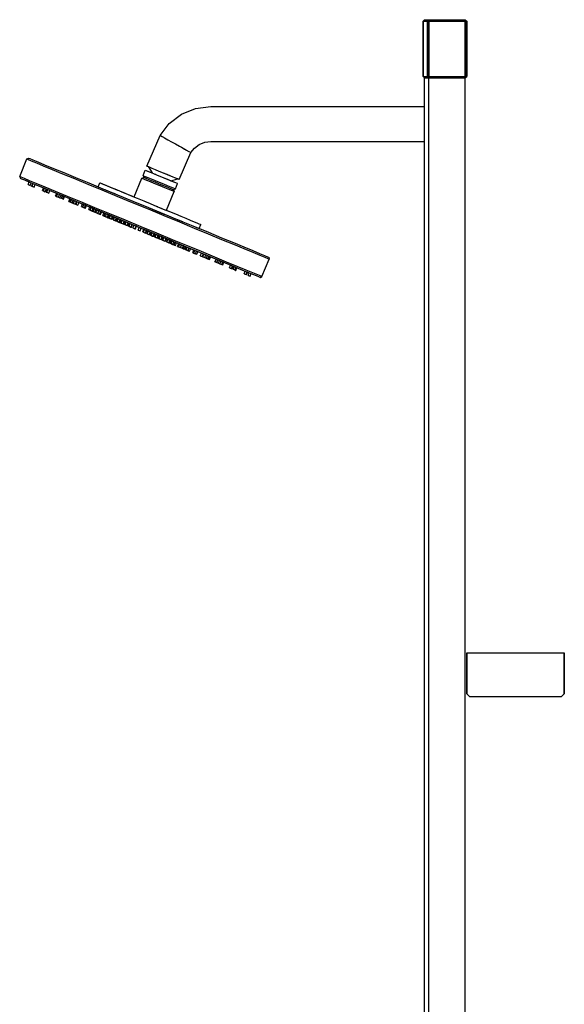
# Model space of a CAD drawing. Extents: x 0 to 374, y 0 to 1865.
# Drawn here: x 0 to 374, y 1189 to 1865 of the extents above; entities that cross this region are included whole.
import ezdxf

# ---------------------------------------------------------------- set-up
doc = ezdxf.new("R2010")
doc.units = 0
doc.header["$MEASUREMENT"] = 0

msp = doc.modelspace()

# ---------------------------------------------------------------- linework, layer by layer
for p, q in [((277, 1864), (278, 1865)), ((277, 1864), (277, 1826)), ((277, 1864), (278, 1864)), ((277, 1826), (277, 1864)), ((278, 1865), (279, 1865)), ((278, 1864), (279, 1864)), ((279, 1865), (280, 1865)), ((279, 1864), (280, 1864)), ((280, 1865), (281, 1865)), ((280, 1864), (281, 1865)), ((280, 1864), (280, 1826)), ((280, 1864), (281, 1864)), ((280, 1826), (280, 1864)), ((281, 1865), (281, 1864)), ((281, 1865), (306, 1865)), ((281, 1864), (281, 1865)), ((281, 1826), (281, 1864)), ((281, 1864), (281, 1826)), ((281, 1864), (306, 1864)), ((306, 1864), (306, 1865)), ((306, 1865), (307, 1864)), ((306, 1865), (306, 1864)), ((306, 1826), (306, 1864)), ((306, 1864), (306, 1826)), ((306, 1864), (307, 1864)), ((307, 1826), (307, 1864)), ((307, 1864), (307, 1826)), ((277, 1826), (278, 1825)), ((277, 1826), (278, 1826)), ((278, 1826), (279, 1826)), ((278, 1124.98), (278, 1825)), ((278, 1825), (279, 1825)), ((279, 1826), (280, 1826)), ((279, 1825), (280, 1825)), ((280, 1826), (281, 1825)), ((280, 1826), (281, 1826)), ((280, 1825), (281, 1825)), ((281, 1825), (281, 1826)), ((281, 1826), (281, 1825)), ((281, 1826), (306, 1826)), ((281, 1100), (281, 1825)), ((281, 1825), (306, 1825)), ((306, 1825), (306, 1826)), ((306, 1825), (307, 1826)), ((306, 1826), (307, 1826)), ((306, 1826), (306, 1825)), ((306, 1100), (306, 1825)), ((102.72, 1793.72), (111.12, 1800.02)), ((111.12, 1800.02), (120.84, 1804.03)), ((120.84, 1804.03), (131.37, 1805.43)), ((131.37, 1805.43), (278, 1805.43)), ((278, 1805.03), (278, 1805.43)), ((278, 1803.83), (278, 1805.03)), ((278, 1801.93), (278, 1803.83)), ((278, 1799.42), (278, 1801.93)), ((278, 1796.52), (278, 1799.42)), ((96.44, 1785.52), (102.72, 1793.72)), ((278, 1793.42), (278, 1796.52)), ((278, 1790.31), (278, 1793.42)), ((278, 1787.41), (278, 1790.31)), ((278, 1784.91), (278, 1787.41)), ((87.4, 1764.43), (96.44, 1785.52)), ((96.44, 1785.52), (96.76, 1785.34)), ((96.76, 1785.34), (97.86, 1784.73)), ((96.98, 1785.22), (97.85, 1784.73)), ((96.98, 1785.22), (97.86, 1784.73)), ((97.85, 1784.73), (98.75, 1784.23)), ((97.86, 1784.73), (98.75, 1784.23)), ((97.86, 1784.73), (99.53, 1783.79)), ((99.53, 1783.79), (101.74, 1782.56)), ((101.74, 1782.56), (104.31, 1781.12)), ((104.31, 1781.12), (106.97, 1779.64)), ((106.97, 1779.64), (109.69, 1778.12)), ((119.93, 1776.7), (123.27, 1779.3)), ((123.27, 1779.3), (127.22, 1780.9)), ((127.22, 1780.9), (131.37, 1781.4)), ((131.37, 1781.4), (278, 1781.4)), ((278, 1783), (278, 1784.91)), ((278, 1781.8), (278, 1783)), ((278, 1781.4), (278, 1781.8)), ((109.58, 1755.27), (117.54, 1773.74)), ((109.69, 1778.12), (112.26, 1776.69)), ((111.04, 1777.37), (112.26, 1776.69)), ((111.04, 1777.37), (112.27, 1776.68)), ((112.26, 1776.69), (113.28, 1776.12)), ((112.26, 1776.69), (114.47, 1775.45)), ((112.27, 1776.68), (113.28, 1776.12)), ((114.47, 1775.45), (116.2, 1774.49)), ((115.3, 1774.99), (116.2, 1774.49)), ((115.3, 1774.99), (116.13, 1774.52)), ((116.13, 1774.52), (117.19, 1773.93)), ((116.2, 1774.49), (117.24, 1773.91)), ((117.19, 1773.93), (117.41, 1773.81)), ((117.24, 1773.91), (117.56, 1773.72)), ((117.56, 1773.72), (119.93, 1776.7)), ((0, 1757.34), (4.98, 1769.32)), ((0, 1757.34), (4.98, 1769.32)), ((4.98, 1769.32), (6.05, 1769.96)), ((4.98, 1769.32), (5.81, 1768.98)), ((5.81, 1768.98), (7.96, 1768.09)), ((6.05, 1769.96), (6.88, 1769.61)), ((6.88, 1769.61), (9.03, 1768.73)), ((7.96, 1768.09), (11.49, 1766.63)), ((9.03, 1768.73), (12.5, 1767.29)), ((11.49, 1766.63), (16.14, 1764.71)), ((12.5, 1767.29), (17.07, 1765.41)), ((17.07, 1765.41), (23.24, 1762.86)), ((16.14, 1764.71), (22.31, 1762.17)), ((22.31, 1762.17), (29.44, 1759.22)), ((23.24, 1762.86), (30.31, 1759.94)), ((29.44, 1759.22), (37.62, 1755.84)), ((30.31, 1759.94), (38.42, 1756.59)), ((84.72, 1757.98), (86.25, 1761.67)), ((86.25, 1761.67), (90.87, 1759.76)), ((86.25, 1761.67), (86.62, 1761.51)), ((86.62, 1761.51), (87.73, 1761.05)), ((87.4, 1764.43), (87.77, 1764.28)), ((87.73, 1761.05), (89.49, 1760.33)), ((87.77, 1764.28), (88.32, 1764.05)), ((87.77, 1764.28), (88.88, 1763.82)), ((88.32, 1764.05), (90.87, 1759.76)), ((88.88, 1763.82), (90.63, 1763.09)), ((89.49, 1760.33), (91.8, 1759.38)), ((90.63, 1763.09), (92.94, 1762.14)), ((91.8, 1759.38), (94.48, 1758.27)), ((92.38, 1759.14), (92.81, 1758.96)), ((92.69, 1759.01), (93.13, 1758.83)), ((92.69, 1759.01), (93.13, 1758.83)), ((92.69, 1759.01), (92.81, 1758.96)), ((92.81, 1758.96), (93.13, 1758.83)), ((92.81, 1758.96), (93.13, 1758.83)), ((92.94, 1762.14), (95.62, 1761.03)), ((95.62, 1761.03), (98.49, 1759.85)), ((98.49, 1759.85), (101.08, 1758.78)), ((98.49, 1759.85), (101.36, 1758.67)), ((101.08, 1758.78), (103.57, 1757.75)), ((101.36, 1758.67), (104.03, 1757.56)), ((0, 1757.34), (0.31, 1756.13)), ((0, 1757.34), (0.83, 1757)), ((0.31, 1756.13), (1.14, 1755.79)), ((0.83, 1757), (2.98, 1756.11)), ((1.14, 1755.79), (3.29, 1754.9)), ((2.98, 1756.11), (6.52, 1754.65)), ((3.29, 1754.9), (6.55, 1753.56)), ((3.29, 1754.9), (6.76, 1753.47)), ((5.78, 1751.71), (6.55, 1753.56)), ((6.52, 1754.65), (11.16, 1752.73)), ((6.76, 1753.47), (11.33, 1751.58)), ((7.17, 1751.14), (7.93, 1752.98)), ((7.93, 1752.98), (8.97, 1752.56)), ((8.2, 1750.72), (8.97, 1752.56)), ((8.56, 1750.57), (9.33, 1752.41)), ((9.9, 1750.01), (10.66, 1751.86)), ((10.66, 1751.86), (11.33, 1751.58)), ((11.16, 1752.73), (17.33, 1750.19)), ((37.62, 1755.84), (46.77, 1752.06)), ((38.42, 1756.59), (47.5, 1752.84)), ((46.77, 1752.06), (56.41, 1748.08)), ((47.5, 1752.84), (57, 1748.92)), ((53.88, 1750.21), (55.03, 1752.97)), ((55.03, 1752.97), (55.37, 1752.83)), ((55.37, 1752.83), (56.28, 1752.45)), ((55.37, 1752.83), (67.25, 1747.92)), ((55.37, 1752.83), (67.25, 1747.92)), ((56.28, 1752.45), (57.73, 1751.85)), ((57.73, 1751.85), (59.67, 1751.05)), ((78.6, 1743.23), (83.95, 1756.14)), ((83.95, 1756.14), (85.26, 1756.68)), ((83.95, 1756.14), (84.32, 1755.98)), ((84.32, 1755.98), (85.43, 1755.53)), ((84.72, 1757.98), (85.26, 1756.68)), ((84.72, 1757.98), (85.09, 1757.83)), ((85.09, 1757.83), (86.2, 1757.37)), ((85.26, 1756.68), (85.63, 1756.52)), ((85.43, 1755.53), (87.19, 1754.8)), ((85.63, 1756.52), (86.65, 1756.1)), ((86.2, 1757.37), (87.95, 1756.64)), ((86.65, 1756.1), (88.22, 1755.45)), ((87.19, 1754.8), (89.5, 1753.85)), ((87.95, 1756.64), (90.26, 1755.69)), ((88.22, 1755.45), (90.34, 1754.58)), ((89.5, 1753.85), (92.18, 1752.74)), ((90.26, 1755.69), (92.95, 1754.58)), ((90.34, 1754.58), (92.84, 1753.55)), ((92.18, 1752.74), (95.04, 1751.56)), ((92.84, 1753.55), (95.43, 1752.48)), ((92.95, 1754.58), (95.81, 1753.4)), ((94.48, 1758.27), (97.34, 1757.08)), ((95.43, 1752.48), (98.02, 1751.41)), ((95.81, 1753.4), (98.68, 1752.22)), ((97.34, 1757.08), (100.21, 1755.9)), ((97.34, 1757.08), (99, 1756.4)), ((98.68, 1752.22), (101.36, 1751.11)), ((99, 1756.4), (100.58, 1755.75)), ((100.21, 1755.9), (102.89, 1754.79)), ((100.21, 1755.9), (101.55, 1755.34)), ((100.58, 1755.75), (101.55, 1755.34)), ((102, 1755.16), (102.98, 1754.76)), ((102, 1755.16), (102.89, 1754.79)), ((102.34, 1755.01), (105.2, 1753.84)), ((102.34, 1755.01), (103.78, 1754.42)), ((102.89, 1754.79), (105.2, 1753.84)), ((102.98, 1754.76), (106.95, 1753.12)), ((102.98, 1754.76), (103.53, 1754.53)), ((103.53, 1754.53), (103.81, 1754.41)), ((103.57, 1757.75), (104.78, 1757.25)), ((103.57, 1757.75), (104.03, 1757.56)), ((103.57, 1757.75), (104.78, 1757.25)), ((103.81, 1754.41), (108.66, 1755.65)), ((103.81, 1754.41), (105.2, 1753.84)), ((103.82, 1754.41), (106.95, 1753.12)), ((104.03, 1757.56), (106.34, 1756.6)), ((104.03, 1757.56), (104.78, 1757.25)), ((104.03, 1757.56), (104.78, 1757.25)), ((105.2, 1753.84), (106.95, 1753.12)), ((106.34, 1756.6), (108.1, 1755.88)), ((106.9, 1748.82), (108.43, 1752.5)), ((106.95, 1753.12), (108.06, 1752.66)), ((107.07, 1756.3), (107.27, 1756.22)), ((107.07, 1756.3), (108.1, 1755.88)), ((107.07, 1756.3), (107.27, 1756.22)), ((107.07, 1756.3), (108.1, 1755.88)), ((107.27, 1756.22), (108.29, 1755.8)), ((107.27, 1756.22), (108.1, 1755.88)), ((108.06, 1752.66), (108.43, 1752.5)), ((108.1, 1755.88), (109.21, 1755.42)), ((108.29, 1755.8), (108.66, 1755.65)), ((108.29, 1755.8), (109.21, 1755.42)), ((108.65, 1755.65), (109.21, 1755.42)), ((108.65, 1755.65), (109.21, 1755.42)), ((109.21, 1755.42), (109.58, 1755.27)), ((5.78, 1751.71), (7.17, 1751.14)), ((8.2, 1750.72), (9.54, 1750.16)), ((8.2, 1750.72), (9.54, 1750.16)), ((8.2, 1750.72), (8.56, 1750.57)), ((8.56, 1750.57), (9.9, 1750.01)), ((9.54, 1750.16), (9.9, 1750.01)), ((11.33, 1751.58), (16.42, 1749.48)), ((11.33, 1751.58), (17.5, 1749.03)), ((15.65, 1747.64), (16.42, 1749.48)), ((15.65, 1747.64), (16.34, 1747.35)), ((16.34, 1747.35), (17.11, 1749.19)), ((16.34, 1747.35), (16.5, 1747.29)), ((16.34, 1747.35), (17.55, 1746.86)), ((16.5, 1747.29), (16.85, 1747.14)), ((16.5, 1747.29), (16.85, 1747.14)), ((16.5, 1747.29), (16.85, 1747.14)), ((16.85, 1747.14), (17.55, 1746.86)), ((17.33, 1750.19), (24.47, 1747.24)), ((17.37, 1746.93), (17.57, 1746.85)), ((17.37, 1746.93), (17.57, 1746.85)), ((17.5, 1749.03), (24.57, 1746.11)), ((17.55, 1746.86), (18.31, 1748.7)), ((17.57, 1746.85), (18.33, 1748.69)), ((18.24, 1746.57), (19.01, 1748.41)), ((18.24, 1746.57), (18.6, 1746.42)), ((18.33, 1748.69), (19.01, 1748.41)), ((18.33, 1748.69), (19.01, 1748.41)), ((18.6, 1746.42), (19.37, 1748.26)), ((18.6, 1746.42), (19.94, 1745.87)), ((19.94, 1745.87), (20.71, 1747.71)), ((20.71, 1747.71), (24.57, 1746.11)), ((24.47, 1747.24), (32.65, 1743.86)), ((24.57, 1746.11), (25.42, 1745.76)), ((24.57, 1746.11), (25.42, 1745.76)), ((24.57, 1746.11), (32.68, 1742.77)), ((24.66, 1743.92), (25.42, 1745.76)), ((25.35, 1743.63), (26.11, 1745.47)), ((56.41, 1748.08), (66.67, 1743.84)), ((57, 1748.92), (67.26, 1744.68)), ((58.25, 1748.4), (58.52, 1748.29)), ((58.25, 1748.4), (58.52, 1748.29)), ((58.52, 1748.29), (61.09, 1747.23)), ((59.67, 1751.05), (62.24, 1749.99)), ((61.09, 1747.23), (64.07, 1746)), ((62.24, 1749.99), (65.22, 1748.76)), ((64.07, 1746), (65.24, 1745.51)), ((64.07, 1746), (65.24, 1745.51)), ((65.22, 1748.76), (68.61, 1747.36)), ((68.61, 1747.36), (72.43, 1745.78)), ((69.88, 1746.83), (77.49, 1743.69)), ((69.88, 1746.83), (77.49, 1743.69)), ((72.43, 1745.78), (76.45, 1744.12)), ((95.04, 1751.56), (97.91, 1750.37)), ((97.91, 1750.37), (100.59, 1749.27)), ((98.02, 1751.41), (100.51, 1750.38)), ((100.51, 1750.38), (102.64, 1749.5)), ((100.59, 1749.27), (102.9, 1748.31)), ((100.78, 1734.07), (106.14, 1746.98)), ((101.36, 1751.11), (103.67, 1750.15)), ((102.64, 1749.5), (104.21, 1748.85)), ((102.9, 1748.31), (104.66, 1747.59)), ((103.67, 1750.15), (105.42, 1749.43)), ((104.21, 1748.85), (105.22, 1748.43)), ((104.66, 1747.59), (105.77, 1747.13)), ((105.22, 1748.43), (105.59, 1748.28)), ((105.42, 1749.43), (106.53, 1748.97)), ((105.59, 1748.28), (106.9, 1748.82)), ((105.59, 1748.28), (106.14, 1746.98)), ((105.77, 1747.13), (106.14, 1746.98)), ((106.53, 1748.97), (106.9, 1748.82)), ((24.66, 1743.92), (25.35, 1743.63)), ((25.35, 1743.63), (25.51, 1743.56)), ((25.35, 1743.63), (25.51, 1743.56)), ((25.35, 1743.63), (26.55, 1743.14)), ((25.51, 1743.56), (25.86, 1743.42)), ((25.51, 1743.56), (25.86, 1743.42)), ((25.86, 1743.42), (26.55, 1743.14)), ((26.55, 1743.14), (27.31, 1744.98)), ((26.58, 1743.13), (27.34, 1744.97)), ((26.58, 1743.13), (27.63, 1742.69)), ((27.62, 1742.69), (28.39, 1744.54)), ((27.62, 1742.69), (28.61, 1742.29)), ((28.61, 1742.29), (29.37, 1744.13)), ((28.61, 1742.29), (29.59, 1741.88)), ((28.9, 1744.33), (29.37, 1744.13)), ((28.9, 1744.33), (29.37, 1744.13)), ((29.37, 1744.13), (30.17, 1743.8)), ((29.37, 1744.13), (30.17, 1743.8)), ((29.59, 1741.88), (30.35, 1743.73)), ((29.59, 1741.88), (29.99, 1741.72)), ((29.99, 1741.72), (30.75, 1743.56)), ((30.35, 1743.73), (30.75, 1743.56)), ((30.35, 1743.73), (32.68, 1742.77)), ((32.65, 1743.86), (41.8, 1740.08)), ((32.68, 1742.77), (41.76, 1739.02)), ((33.66, 1740.2), (34.43, 1742.04)), ((33.66, 1740.2), (34.35, 1739.92)), ((33.66, 1740.2), (34.7, 1739.78)), ((33.66, 1740.2), (34.7, 1739.78)), ((34.35, 1739.92), (35.12, 1741.76)), ((34.35, 1739.92), (34.98, 1739.66)), ((34.43, 1742.04), (35.12, 1741.76)), ((34.98, 1739.66), (35.74, 1741.5)), ((34.98, 1739.66), (35.96, 1739.25)), ((35.12, 1741.76), (35.47, 1741.61)), ((35.12, 1741.76), (35.47, 1741.61)), ((35.12, 1741.76), (35.77, 1741.49)), ((35.12, 1741.76), (35.77, 1741.49)), ((35.35, 1739.5), (35.96, 1739.25)), ((35.35, 1739.5), (35.96, 1739.25)), ((35.47, 1741.61), (35.63, 1741.55)), ((35.47, 1741.61), (35.63, 1741.55)), ((35.63, 1741.55), (35.87, 1741.45)), ((35.63, 1741.55), (35.87, 1741.45)), ((35.74, 1741.5), (36.72, 1741.1)), ((35.96, 1739.25), (36.72, 1741.1)), ((35.96, 1739.25), (36.94, 1738.85)), ((36.72, 1741.1), (37.7, 1740.69)), ((36.94, 1738.85), (37.7, 1740.69)), ((36.97, 1738.83), (37.74, 1740.68)), ((36.97, 1738.83), (38.33, 1738.27)), ((37.74, 1740.68), (39.09, 1740.11)), ((38.33, 1738.27), (39.1, 1740.12)), ((38.33, 1738.27), (38.69, 1738.12)), ((38.69, 1738.12), (39.45, 1739.97)), ((39.1, 1740.12), (39.45, 1739.97)), ((39.45, 1739.97), (40.79, 1739.41)), ((40.03, 1737.57), (40.79, 1739.41)), ((41.76, 1739.02), (43.43, 1738.33)), ((41.76, 1739.02), (43.43, 1738.33)), ((41.76, 1739.02), (51.26, 1735.09)), ((41.8, 1740.08), (51.43, 1736.1)), ((42.33, 1736.62), (43.09, 1738.46)), ((43.09, 1738.46), (43.43, 1738.32)), ((43.09, 1738.46), (44.07, 1738.06)), ((43.62, 1738.25), (44.12, 1738.04)), ((43.62, 1738.25), (44.12, 1738.04)), ((66.67, 1743.84), (77.34, 1739.43)), ((67.26, 1744.68), (77.72, 1740.36)), ((76.45, 1744.12), (80.74, 1742.35)), ((77.34, 1739.43), (88.15, 1734.97)), ((77.72, 1740.36), (88.54, 1735.89)), ((80.74, 1742.35), (85.18, 1740.52)), ((85.18, 1740.52), (89.69, 1738.65)), ((86.63, 1739.92), (86.82, 1739.84)), ((86.63, 1739.92), (86.82, 1739.84)), ((86.82, 1739.84), (89.69, 1738.65)), ((89.69, 1738.65), (94.19, 1736.79)), ((89.69, 1738.65), (92.55, 1737.47)), ((89.69, 1738.65), (94.19, 1736.79)), ((38.69, 1738.12), (40.03, 1737.57)), ((42.33, 1736.62), (43.31, 1736.22)), ((42.66, 1736.48), (43.31, 1736.22)), ((42.66, 1736.48), (43.49, 1736.14)), ((43.31, 1736.22), (44.07, 1738.06)), ((43.31, 1736.22), (44.51, 1735.72)), ((43.31, 1736.22), (44, 1735.93)), ((43.75, 1738.2), (44.63, 1737.83)), ((43.75, 1738.2), (45.91, 1737.3)), ((43.75, 1738.2), (45.91, 1737.3)), ((44, 1735.93), (44.16, 1735.87)), ((44, 1735.93), (44.16, 1735.87)), ((44.07, 1738.06), (45.27, 1737.56)), ((44.07, 1738.06), (44.82, 1737.75)), ((44.12, 1738.04), (44.39, 1737.93)), ((44.14, 1735.87), (44.29, 1735.81)), ((44.14, 1735.87), (44.29, 1735.81)), ((44.29, 1735.81), (44.51, 1735.72)), ((44.51, 1735.72), (45.27, 1737.56)), ((44.51, 1735.72), (45.2, 1735.44)), ((44.92, 1737.71), (45.95, 1737.29)), ((44.92, 1737.71), (45.95, 1737.29)), ((45.2, 1735.44), (45.96, 1737.28)), ((45.27, 1737.56), (45.95, 1737.28)), ((45.27, 1737.56), (45.95, 1737.28)), ((45.96, 1737.28), (48.46, 1736.25)), ((45.96, 1737.28), (48.46, 1736.25)), ((47.37, 1734.54), (48.14, 1736.38)), ((47.37, 1734.54), (48.38, 1734.13)), ((48.14, 1736.38), (48.46, 1736.25)), ((48.14, 1736.38), (48.46, 1736.25)), ((48.37, 1734.12), (49.14, 1735.97)), ((48.37, 1734.12), (49.01, 1733.86)), ((48.37, 1734.12), (48.54, 1734.05)), ((48.5, 1734.07), (49.27, 1735.91)), ((48.5, 1734.07), (49.7, 1733.57)), ((48.5, 1734.07), (49.2, 1733.78)), ((49.2, 1733.78), (49.36, 1733.72)), ((49.27, 1735.91), (49.65, 1735.76)), ((49.27, 1735.91), (49.49, 1735.82)), ((49.27, 1735.91), (49.65, 1735.76)), ((49.27, 1735.91), (49.49, 1735.82)), ((49.7, 1733.57), (50.47, 1735.42)), ((49.7, 1733.57), (50.4, 1733.29)), ((49.73, 1733.56), (50.66, 1733.18)), ((50.01, 1733.45), (50.07, 1733.42)), ((50.01, 1733.45), (50.07, 1733.42)), ((50.01, 1733.45), (50.07, 1733.42)), ((50.4, 1733.29), (51.16, 1735.13)), ((50.66, 1733.18), (51.43, 1735.02)), ((50.66, 1733.18), (51.64, 1732.77)), ((51.26, 1735.09), (61.52, 1730.86)), ((51.43, 1736.1), (61.69, 1731.86)), ((51.64, 1732.77), (52.41, 1734.62)), ((51.67, 1732.76), (52.43, 1734.61)), ((51.67, 1732.76), (52.71, 1732.33)), ((51.67, 1732.76), (52.36, 1732.48)), ((52.36, 1732.48), (53.13, 1734.32)), ((52.36, 1732.48), (53.56, 1731.98)), ((53.45, 1734.19), (54.33, 1733.82)), ((53.45, 1734.19), (54.33, 1733.82)), ((53.56, 1731.98), (54.33, 1733.82)), ((53.7, 1731.92), (54.47, 1733.77)), ((53.7, 1731.92), (54.9, 1731.43)), ((53.73, 1734.07), (54.33, 1733.82)), ((54.74, 1731.5), (55.6, 1731.14)), ((54.9, 1731.43), (55.67, 1733.27)), ((55.54, 1733.32), (55.67, 1733.27)), ((55.54, 1733.32), (55.67, 1733.27)), ((55.6, 1731.14), (56.36, 1732.98)), ((55.67, 1733.27), (56.36, 1732.98)), ((57.03, 1730.55), (57.8, 1732.39)), ((57.8, 1732.39), (58.42, 1732.14)), ((57.8, 1732.39), (58.42, 1732.14)), ((58.01, 1730.14), (58.78, 1731.99)), ((58.9, 1729.78), (59.67, 1731.62)), ((59.04, 1731.88), (59.67, 1731.62)), ((59.04, 1731.88), (59.67, 1731.62)), ((59.35, 1731.75), (60.51, 1731.27)), ((59.35, 1731.75), (60.51, 1731.27)), ((59.67, 1731.62), (60.87, 1731.12)), ((60.02, 1731.47), (60.88, 1731.12)), ((61.69, 1731.86), (72.36, 1727.45)), ((88.15, 1734.97), (98.97, 1730.5)), ((88.54, 1735.89), (93.04, 1734.03)), ((88.54, 1735.89), (99.35, 1731.42)), ((88.54, 1735.89), (93.04, 1734.03)), ((92.55, 1737.47), (94.55, 1736.64)), ((93.04, 1734.03), (97.48, 1732.2)), ((94.19, 1736.79), (98.63, 1734.96)), ((96.05, 1736.02), (97.54, 1735.41)), ((97.48, 1732.2), (101.78, 1730.42)), ((97.54, 1735.41), (98.18, 1735.14)), ((98.63, 1734.96), (102.92, 1733.19)), ((100, 1734.39), (100.41, 1734.23)), ((100, 1734.39), (100.52, 1734.18)), ((100.41, 1734.23), (100.52, 1734.18)), ((100.41, 1734.23), (100.52, 1734.18)), ((100.78, 1734.07), (102.92, 1733.19)), ((102.92, 1733.19), (106.94, 1731.53)), ((106.94, 1731.53), (110.76, 1729.95)), ((54.9, 1731.43), (55.6, 1731.14)), ((57.03, 1730.55), (58.01, 1730.14)), ((57.77, 1730.24), (59.16, 1729.67)), ((58.01, 1730.14), (58.99, 1729.74)), ((58.87, 1729.79), (59.76, 1729.42)), ((58.9, 1729.78), (60.1, 1729.28)), ((58.9, 1729.78), (59.59, 1729.49)), ((58.99, 1729.74), (59.15, 1729.67)), ((58.99, 1729.74), (59.15, 1729.67)), ((59.16, 1729.67), (59.76, 1729.42)), ((59.59, 1729.49), (60.8, 1728.99)), ((59.76, 1729.42), (59.87, 1729.37)), ((59.76, 1729.42), (59.87, 1729.37)), ((59.87, 1729.37), (60.67, 1729.04)), ((59.87, 1729.37), (60.67, 1729.04)), ((60.1, 1729.28), (60.87, 1731.12)), ((60.1, 1729.28), (60.8, 1728.99)), ((60.52, 1731.27), (60.88, 1731.12)), ((60.52, 1731.27), (60.88, 1731.12)), ((60.52, 1731.26), (61.56, 1730.84)), ((60.67, 1729.04), (61.63, 1728.65)), ((60.67, 1729.04), (60.75, 1729.01)), ((60.8, 1728.99), (61.56, 1730.84)), ((60.8, 1728.99), (61.37, 1728.76)), ((60.87, 1731.12), (61.56, 1730.84)), ((61.37, 1728.76), (62.13, 1730.6)), ((61.37, 1728.76), (61.63, 1728.65)), ((61.52, 1730.86), (62.45, 1730.47)), ((61.52, 1730.86), (62.45, 1730.47)), ((61.52, 1730.86), (71.98, 1726.53)), ((61.56, 1730.84), (62.28, 1730.54)), ((61.56, 1730.84), (62.13, 1730.6)), ((61.63, 1728.65), (62.39, 1730.49)), ((61.63, 1728.65), (62.96, 1728.1)), ((61.63, 1728.65), (61.98, 1728.5)), ((61.98, 1728.5), (63.32, 1727.95)), ((62.13, 1730.6), (62.61, 1730.4)), ((62.39, 1730.49), (63.73, 1729.94)), ((62.39, 1730.49), (62.71, 1730.36)), ((62.4, 1728.33), (62.57, 1728.26)), ((62.4, 1728.33), (62.57, 1728.26)), ((62.57, 1728.26), (63.32, 1727.95)), ((62.95, 1730.27), (64.09, 1729.79)), ((62.96, 1728.1), (63.73, 1729.94)), ((62.96, 1728.1), (63.32, 1727.95)), ((63.32, 1727.95), (64.09, 1729.79)), ((63.33, 1730.11), (65.26, 1729.31)), ((63.33, 1730.11), (65.26, 1729.31)), ((63.73, 1729.94), (64.09, 1729.79)), ((64.1, 1727.63), (64.87, 1729.47)), ((64.1, 1727.63), (64.39, 1727.51)), ((64.1, 1727.63), (64.79, 1727.34)), ((64.1, 1727.63), (64.39, 1727.51)), ((64.32, 1727.54), (65.08, 1729.38)), ((64.32, 1727.54), (65.66, 1726.99)), ((64.32, 1727.54), (64.68, 1727.39)), ((64.38, 1727.51), (64.49, 1727.47)), ((64.68, 1727.39), (66.01, 1726.84)), ((64.75, 1727.36), (65.3, 1727.13)), ((64.75, 1727.36), (65.3, 1727.13)), ((64.79, 1727.34), (64.96, 1727.27)), ((64.87, 1729.47), (65.56, 1729.19)), ((64.87, 1729.47), (65.26, 1729.31)), ((64.87, 1729.47), (65.56, 1729.19)), ((64.96, 1727.27), (65.3, 1727.13)), ((65.08, 1729.38), (66.42, 1728.83)), ((65.3, 1727.13), (65.45, 1727.07)), ((65.3, 1727.13), (65.77, 1726.94)), ((65.3, 1727.13), (65.77, 1726.94)), ((65.66, 1726.99), (66.42, 1728.83)), ((65.66, 1726.99), (66.01, 1726.84)), ((65.78, 1726.94), (66.34, 1726.7)), ((65.78, 1726.94), (66.34, 1726.7)), ((66.01, 1726.84), (66.78, 1728.68)), ((66.34, 1726.7), (67.11, 1728.55)), ((66.42, 1728.83), (66.78, 1728.68)), ((66.66, 1728.73), (66.76, 1728.69)), ((66.66, 1728.73), (66.76, 1728.69)), ((67.01, 1726.43), (67.77, 1728.27)), ((67.01, 1726.43), (68.35, 1725.88)), ((67.01, 1726.43), (67.37, 1726.28)), ((67.11, 1728.55), (68.12, 1728.13)), ((67.11, 1728.55), (68.12, 1728.13)), ((67.37, 1726.28), (68.17, 1725.95)), ((67.37, 1726.28), (68.71, 1725.73)), ((67.77, 1728.27), (68.12, 1728.13)), ((67.77, 1728.27), (68.12, 1728.13)), ((68.17, 1725.95), (68.53, 1725.8)), ((68.35, 1725.88), (69.11, 1727.72)), ((68.35, 1725.88), (68.71, 1725.73)), ((68.46, 1725.83), (68.82, 1725.68)), ((68.53, 1725.8), (68.82, 1725.68)), ((68.53, 1725.8), (68.82, 1725.68)), ((68.71, 1725.73), (69.47, 1727.57)), ((68.82, 1725.68), (69.58, 1727.52)), ((68.82, 1725.68), (69.3, 1725.48)), ((69.3, 1725.48), (70.06, 1727.32)), ((69.3, 1725.48), (70.02, 1725.19)), ((69.47, 1727.57), (69.58, 1727.52)), ((69.58, 1727.52), (70.06, 1727.32)), ((69.7, 1725.32), (70.46, 1727.16)), ((69.7, 1725.32), (71.04, 1724.76)), ((70.45, 1725.01), (71.04, 1724.76)), ((71.04, 1724.76), (71.8, 1726.6)), ((71.04, 1724.76), (71.11, 1724.73)), ((71.04, 1724.76), (71.4, 1724.62)), ((71.11, 1724.73), (71.57, 1724.54)), ((71.4, 1724.62), (72.16, 1726.46)), ((71.57, 1724.54), (72.33, 1726.38)), ((71.74, 1724.48), (72.5, 1726.32)), ((71.98, 1726.53), (82.79, 1722.07)), ((72.36, 1727.45), (83.18, 1722.99)), ((72.39, 1724.21), (73.15, 1726.05)), ((73.73, 1723.65), (74.49, 1725.49)), ((74.09, 1723.5), (74.85, 1725.35)), ((74.5, 1723.33), (75.26, 1725.18)), ((75.08, 1723.09), (75.84, 1724.94)), ((98.97, 1730.5), (109.64, 1726.09)), ((99.35, 1731.42), (109.82, 1727.1)), ((101.78, 1730.42), (105.8, 1728.76)), ((105.8, 1728.76), (109.61, 1727.19)), ((109.61, 1727.19), (111.73, 1726.31)), ((109.61, 1727.19), (111.73, 1726.31)), ((109.64, 1726.09), (119.9, 1721.86)), ((109.82, 1727.1), (120.08, 1722.86)), ((110.76, 1729.95), (114.15, 1728.55)), ((114.15, 1728.55), (117.13, 1727.32)), ((117.13, 1727.32), (119.7, 1726.26)), ((119.7, 1726.26), (121.64, 1725.46)), ((121.64, 1725.46), (123.09, 1724.86)), ((123.09, 1724.86), (124, 1724.48)), ((71.74, 1724.48), (72.72, 1724.07)), ((72.39, 1724.21), (73.73, 1723.65)), ((72.72, 1724.07), (73.03, 1723.94)), ((73.03, 1723.94), (73.73, 1723.65)), ((73.73, 1723.65), (74.09, 1723.5)), ((74.5, 1723.33), (75.08, 1723.09)), ((75.08, 1723.09), (76.42, 1722.54)), ((76.08, 1722.68), (76.39, 1722.55)), ((76.08, 1722.68), (76.39, 1722.55)), ((76.16, 1722.65), (76.39, 1722.55)), ((76.16, 1722.65), (76.39, 1722.55)), ((76.42, 1722.54), (77.19, 1724.38)), ((76.42, 1722.54), (76.78, 1722.39)), ((76.54, 1724.65), (77.19, 1724.38)), ((76.54, 1724.65), (77.19, 1724.38)), ((76.78, 1722.39), (77.54, 1724.24)), ((77.19, 1724.38), (77.35, 1724.32)), ((77.19, 1724.38), (77.35, 1724.32)), ((77.77, 1721.98), (78.54, 1723.83)), ((77.77, 1721.98), (78.13, 1721.83)), ((77.77, 1721.98), (79.11, 1721.43)), ((78.13, 1721.83), (79.47, 1721.28)), ((79.11, 1721.43), (79.88, 1723.27)), ((79.11, 1721.43), (79.47, 1721.28)), ((79.22, 1723.54), (79.88, 1723.27)), ((79.22, 1723.54), (79.88, 1723.27)), ((79.23, 1723.54), (80.23, 1723.12)), ((79.23, 1723.54), (80.23, 1723.12)), ((79.47, 1721.28), (80.23, 1723.12)), ((79.88, 1723.27), (80.23, 1723.12)), ((81.34, 1720.51), (82.1, 1722.35)), ((81.34, 1720.51), (82.72, 1719.94)), ((82.1, 1722.35), (83.49, 1721.78)), ((82.72, 1719.94), (83.49, 1721.78)), ((82.79, 1722.07), (93.61, 1717.6)), ((82.79, 1722.07), (86.07, 1720.72)), ((83.18, 1722.99), (93.99, 1718.52)), ((84.59, 1719.17), (85.35, 1721.01)), ((84.59, 1719.17), (84.95, 1719.02)), ((84.59, 1719.17), (85.93, 1718.61)), ((84.95, 1719.02), (85.71, 1720.86)), ((84.95, 1719.02), (86.29, 1718.47)), ((85.35, 1721.01), (85.71, 1720.86)), ((85.35, 1721.01), (86.07, 1720.72)), ((85.35, 1721.01), (86.07, 1720.72)), ((85.71, 1720.86), (87.05, 1720.31)), ((85.93, 1718.61), (86.29, 1718.47)), ((86.29, 1718.47), (87.05, 1720.31)), ((87.05, 1720.31), (88.04, 1719.9)), ((87.28, 1718.06), (88.04, 1719.9)), ((87.28, 1718.06), (87.64, 1717.91)), ((87.28, 1718.06), (88.62, 1717.5)), ((87.64, 1717.91), (88.4, 1719.75)), ((88.16, 1719.85), (88.4, 1719.75)), ((88.16, 1719.85), (88.4, 1719.75)), ((88.4, 1719.75), (88.82, 1719.58)), ((88.4, 1719.75), (88.82, 1719.58)), ((88.98, 1717.35), (89.74, 1719.2)), ((89.56, 1717.11), (90.32, 1718.96)), ((89.97, 1716.94), (90.73, 1718.79)), ((90.32, 1718.96), (90.73, 1718.79)), ((90.33, 1716.8), (91.09, 1718.64)), ((91.67, 1716.24), (92.43, 1718.09)), ((93.99, 1718.52), (104.66, 1714.11)), ((118.79, 1723.39), (120.49, 1722.69)), ((118.79, 1723.39), (120.49, 1722.69)), ((119.9, 1721.86), (129.53, 1717.88)), ((120.08, 1722.86), (129.57, 1718.94)), ((120.49, 1722.69), (121.95, 1722.09)), ((121.95, 1722.09), (122.85, 1721.72)), ((122.85, 1721.72), (123.19, 1721.58)), ((123.19, 1721.58), (124.34, 1724.34)), ((124, 1724.48), (124.34, 1724.34)), ((129.57, 1718.94), (138.65, 1715.19)), ((87.64, 1717.91), (88.98, 1717.35)), ((88.62, 1717.5), (88.98, 1717.35)), ((88.98, 1717.35), (89.56, 1717.11)), ((89.97, 1716.94), (90.33, 1716.8)), ((89.97, 1716.94), (91.31, 1716.39)), ((90.33, 1716.8), (91.67, 1716.24)), ((91.31, 1716.39), (91.67, 1716.24)), ((91.67, 1716.24), (92.32, 1715.97)), ((92.32, 1715.97), (93.09, 1717.82)), ((92.49, 1715.9), (93.25, 1717.75)), ((92.49, 1715.9), (92.77, 1715.79)), ((92.49, 1715.9), (92.77, 1715.79)), ((92.66, 1715.83), (93.43, 1717.68)), ((92.66, 1715.83), (93.02, 1715.68)), ((92.94, 1715.71), (93.02, 1715.68)), ((92.94, 1715.71), (93.02, 1715.68)), ((93.02, 1715.68), (93.78, 1717.53)), ((93.02, 1715.68), (94.36, 1715.13)), ((93.02, 1715.68), (93.48, 1715.49)), ((93.02, 1715.68), (93.48, 1715.49)), ((93.09, 1717.82), (93.25, 1717.75)), ((93.61, 1717.6), (104.07, 1713.28)), ((93.99, 1715.28), (94.07, 1715.25)), ((94.07, 1715.25), (94.13, 1715.22)), ((94.14, 1715.22), (94.26, 1715.17)), ((94.14, 1715.22), (94.26, 1715.17)), ((94.21, 1715.19), (94.38, 1715.12)), ((94.25, 1715.18), (94.38, 1715.12)), ((94.26, 1715.17), (94.36, 1715.13)), ((94.36, 1715.13), (95.12, 1716.97)), ((94.36, 1715.13), (94.76, 1714.97)), ((94.36, 1715.13), (94.76, 1714.97)), ((94.38, 1715.12), (95.35, 1714.72)), ((94.39, 1715.12), (95.24, 1714.77)), ((94.39, 1715.12), (95.24, 1714.77)), ((94.45, 1717.25), (95.12, 1716.97)), ((94.76, 1714.97), (95.52, 1716.81)), ((95.24, 1714.77), (96.01, 1716.61)), ((95.24, 1714.77), (95.35, 1714.72)), ((95.35, 1714.72), (96.12, 1716.56)), ((95.35, 1714.72), (95.71, 1714.57)), ((95.52, 1716.81), (96.01, 1716.61)), ((95.71, 1714.57), (96.48, 1716.42)), ((95.71, 1714.57), (97.05, 1714.02)), ((95.98, 1716.62), (96.29, 1716.49)), ((95.98, 1716.62), (96.23, 1716.52)), ((95.98, 1716.62), (96.29, 1716.49)), ((95.98, 1716.62), (96.23, 1716.52)), ((96.01, 1716.61), (96.23, 1716.52)), ((96.12, 1716.56), (96.29, 1716.49)), ((97.05, 1714.02), (97.82, 1715.86)), ((97.26, 1716.09), (98.48, 1715.59)), ((97.26, 1716.09), (97.82, 1715.86)), ((97.26, 1716.09), (98.48, 1715.59)), ((97.71, 1713.75), (98.48, 1715.59)), ((97.71, 1713.75), (98.04, 1713.61)), ((98.04, 1713.61), (98.81, 1715.45)), ((98.04, 1713.61), (98.4, 1713.46)), ((98.06, 1713.6), (98.16, 1713.56)), ((98.06, 1713.6), (98.2, 1713.54)), ((98.29, 1713.51), (98.4, 1713.46)), ((98.4, 1713.46), (99.17, 1715.3)), ((98.4, 1713.46), (99.74, 1712.91)), ((98.4, 1713.46), (98.63, 1713.37)), ((98.57, 1715.55), (99.05, 1715.35)), ((98.57, 1715.55), (99.05, 1715.35)), ((98.63, 1713.37), (98.69, 1713.34)), ((98.69, 1713.34), (98.88, 1713.26)), ((98.69, 1713.34), (98.88, 1713.26)), ((98.81, 1715.45), (99.17, 1715.3)), ((98.81, 1715.45), (100.15, 1714.9)), ((98.88, 1713.26), (99.09, 1713.18)), ((98.88, 1713.26), (99.09, 1713.18)), ((99.05, 1715.35), (99.34, 1715.23)), ((99.05, 1715.35), (99.34, 1715.23)), ((99.17, 1715.3), (100.51, 1714.75)), ((99.74, 1712.91), (100.51, 1714.75)), ((99.74, 1712.91), (99.96, 1712.82)), ((99.96, 1712.82), (100.72, 1714.66)), ((99.97, 1714.97), (100.11, 1714.91)), ((100.15, 1714.9), (100.51, 1714.75)), ((100.2, 1714.88), (102.26, 1714.03)), ((100.2, 1714.88), (100.72, 1714.66)), ((100.2, 1714.88), (102.26, 1714.03)), ((100.2, 1714.88), (100.72, 1714.66)), ((100.22, 1714.87), (100.72, 1714.66)), ((100.35, 1714.82), (100.44, 1714.78)), ((100.73, 1712.5), (101.5, 1714.34)), ((100.73, 1712.5), (101.09, 1712.35)), ((101.09, 1712.35), (101.86, 1714.19)), ((101.09, 1712.35), (102.43, 1711.8)), ((101.09, 1712.35), (101.96, 1711.99)), ((101.09, 1712.35), (101.96, 1711.99)), ((101.5, 1714.34), (101.86, 1714.19)), ((101.5, 1714.34), (102.55, 1713.91)), ((101.5, 1714.34), (102.55, 1713.91)), ((101.5, 1714.34), (102.26, 1714.03)), ((101.86, 1714.19), (103.2, 1713.64)), ((101.96, 1711.99), (102.18, 1711.9)), ((102.15, 1711.92), (102.69, 1711.69)), ((102.15, 1711.92), (102.69, 1711.69)), ((102.18, 1711.9), (103.26, 1711.45)), ((102.27, 1714.03), (102.38, 1713.98)), ((102.27, 1714.03), (102.38, 1713.98)), ((102.43, 1711.8), (103.2, 1713.64)), ((102.69, 1711.69), (103.46, 1713.53)), ((102.69, 1711.69), (103.26, 1711.45)), ((102.95, 1713.74), (103.2, 1713.64)), ((102.95, 1713.74), (103.2, 1713.64)), ((103.2, 1713.64), (103.75, 1713.41)), ((103.2, 1713.64), (103.75, 1713.41)), ((103.2, 1713.64), (103.46, 1713.53)), ((103.26, 1711.45), (104.03, 1713.3)), ((103.26, 1711.45), (103.96, 1711.17)), ((103.26, 1711.45), (104.33, 1711.01)), ((103.26, 1711.45), (104.33, 1711.01)), ((103.46, 1713.53), (103.95, 1713.33)), ((103.46, 1713.53), (103.95, 1713.33)), ((103.94, 1711.17), (104.84, 1710.8)), ((103.94, 1711.17), (104.84, 1710.8)), ((103.94, 1711.17), (104.3, 1711.02)), ((103.96, 1711.17), (104.72, 1713.01)), ((103.96, 1711.17), (105.16, 1710.67)), ((104.07, 1713.28), (114.33, 1709.04)), ((104.22, 1713.22), (104.72, 1713.01)), ((104.35, 1713.16), (104.9, 1712.94)), ((104.66, 1714.11), (114.92, 1709.88)), ((104.72, 1713.01), (105.21, 1712.81)), ((104.72, 1713.01), (105.21, 1712.81)), ((105.16, 1710.67), (105.92, 1712.52)), ((105.92, 1712.52), (106.18, 1712.41)), ((105.92, 1712.52), (106.18, 1712.41)), ((105.92, 1712.52), (106.18, 1712.41)), ((105.92, 1712.52), (106.18, 1712.41)), ((105.92, 1712.51), (106.66, 1712.21)), ((105.92, 1712.51), (106.66, 1712.21)), ((105.92, 1712.51), (105.97, 1712.49)), ((106.05, 1710.31), (106.81, 1712.15)), ((106.98, 1712.08), (107.79, 1711.74)), ((106.98, 1712.08), (107.79, 1711.74)), ((107.03, 1709.9), (107.79, 1711.74)), ((107.05, 1712.05), (109.46, 1711.06)), ((107.05, 1712.05), (109.46, 1711.06)), ((129.53, 1717.88), (138.68, 1714.1)), ((138.65, 1715.19), (146.76, 1711.84)), ((138.68, 1714.1), (146.86, 1710.72)), ((146.76, 1711.84), (153.83, 1708.92)), ((104.01, 1711.14), (104.3, 1711.02)), ((104.3, 1711.02), (105.64, 1710.47)), ((105.16, 1710.67), (106.05, 1710.31)), ((105.16, 1710.67), (105.28, 1710.62)), ((105.28, 1710.62), (105.64, 1710.47)), ((105.64, 1710.47), (106.29, 1710.2)), ((106.05, 1710.31), (107.03, 1709.9)), ((108.46, 1709.31), (109.23, 1711.15)), ((108.46, 1709.31), (109.16, 1709.02)), ((109.16, 1709.02), (109.92, 1710.86)), ((109.16, 1709.02), (110.36, 1708.53)), ((109.16, 1709.02), (109.29, 1708.97)), ((109.23, 1711.15), (109.92, 1710.86)), ((109.23, 1711.15), (110.07, 1710.8)), ((109.23, 1711.15), (110.07, 1710.8)), ((109.29, 1708.97), (109.66, 1708.81)), ((109.66, 1708.81), (110.36, 1708.53)), ((109.92, 1710.86), (110.7, 1710.54)), ((109.92, 1710.86), (110.7, 1710.54)), ((110.36, 1708.53), (111.12, 1710.37)), ((110.5, 1708.47), (111.26, 1710.31)), ((110.5, 1708.47), (111.7, 1707.97)), ((110.5, 1708.47), (111.19, 1708.18)), ((111.12, 1710.37), (111.26, 1710.31)), ((111.19, 1708.18), (112.39, 1707.68)), ((111.49, 1710.21), (112.46, 1709.81)), ((111.49, 1710.21), (112.46, 1709.81)), ((111.7, 1707.97), (112.46, 1709.81)), ((111.7, 1707.97), (112.39, 1707.68)), ((112.1, 1709.96), (112.52, 1709.79)), ((112.1, 1709.96), (112.52, 1709.79)), ((112.39, 1707.68), (113.15, 1709.53)), ((112.42, 1707.67), (113.18, 1709.52)), ((112.42, 1707.67), (113.4, 1707.27)), ((112.46, 1709.81), (112.82, 1709.67)), ((113.4, 1707.27), (114.16, 1709.11)), ((113.4, 1707.27), (113.96, 1707.04)), ((113.4, 1707.27), (113.96, 1707.04)), ((113.66, 1707.16), (114.42, 1709)), ((113.66, 1707.16), (114.35, 1706.87)), ((114.11, 1709.13), (114.16, 1709.11)), ((114.11, 1709.13), (114.16, 1709.11)), ((114.16, 1709.11), (114.22, 1709.09)), ((114.16, 1709.11), (114.22, 1709.09)), ((114.33, 1709.04), (123.83, 1705.12)), ((114.35, 1706.87), (115.12, 1708.72)), ((114.35, 1706.87), (115.55, 1706.38)), ((114.38, 1706.86), (114.5, 1706.81)), ((114.42, 1709), (114.65, 1708.91)), ((114.5, 1706.81), (114.86, 1706.66)), ((114.86, 1706.66), (115.55, 1706.38)), ((114.86, 1706.66), (115.17, 1706.54)), ((114.92, 1709.88), (124.56, 1705.9)), ((115.17, 1706.54), (115.33, 1706.47)), ((115.17, 1706.54), (115.3, 1706.48)), ((115.3, 1706.48), (115.44, 1706.42)), ((115.33, 1706.47), (115.69, 1706.32)), ((115.44, 1706.42), (115.69, 1706.32)), ((115.55, 1706.38), (116.32, 1708.22)), ((115.69, 1706.32), (116.45, 1708.17)), ((115.69, 1706.32), (116.69, 1705.91)), ((116.69, 1705.91), (117.45, 1707.75)), ((116.99, 1707.94), (117.45, 1707.75)), ((118.86, 1705.01), (119.62, 1706.86)), ((118.86, 1705.01), (119.55, 1704.73)), ((118.86, 1705.01), (119.88, 1704.59)), ((119.55, 1704.73), (120.32, 1706.57)), ((119.55, 1704.73), (120.75, 1704.23)), ((120.14, 1704.49), (120.75, 1704.23)), ((120.14, 1704.49), (120.75, 1704.23)), ((120.19, 1704.46), (120.25, 1704.44)), ((120.19, 1704.46), (120.25, 1704.44)), ((120.44, 1706.52), (121.52, 1706.07)), ((120.75, 1704.23), (121.52, 1706.07)), ((120.86, 1706.35), (121.52, 1706.07)), ((120.86, 1706.35), (121.52, 1706.07)), ((121.73, 1703.83), (122.5, 1705.67)), ((122.43, 1705.7), (122.5, 1705.67)), ((122.43, 1705.7), (122.5, 1705.67)), ((123.83, 1705.12), (132.91, 1701.37)), ((123.83, 1705.12), (125.07, 1704.61)), ((123.83, 1705.12), (125.07, 1704.61)), ((124.03, 1702.88), (124.8, 1704.72)), ((124.56, 1705.9), (133.71, 1702.12)), ((124.8, 1704.72), (125.07, 1704.61)), ((124.8, 1704.72), (125.07, 1704.61)), ((146.86, 1710.72), (154, 1707.77)), ((153.83, 1708.92), (160, 1706.37)), ((154, 1707.77), (160.17, 1705.22)), ((160, 1706.37), (164.57, 1704.49)), ((160.17, 1705.22), (164.82, 1703.31)), ((164.57, 1704.49), (168.04, 1703.05)), ((120.48, 1704.34), (120.7, 1704.25)), ((120.75, 1704.23), (121.73, 1703.83)), ((124.03, 1702.88), (125.37, 1702.32)), ((125.37, 1702.32), (126.13, 1704.17)), ((125.37, 1702.32), (125.73, 1702.18)), ((125.37, 1702.32), (125.7, 1702.19)), ((125.7, 1702.19), (127.08, 1701.62)), ((125.73, 1702.18), (126.49, 1704.02)), ((126.49, 1704.02), (127.81, 1703.48)), ((126.49, 1704.02), (127.81, 1703.48)), ((126.49, 1704.02), (127.81, 1703.48)), ((127.08, 1701.62), (127.85, 1703.46)), ((127.12, 1701.6), (127.89, 1703.44)), ((127.12, 1701.6), (128.1, 1701.2)), ((127.85, 1703.46), (128.7, 1703.11)), ((127.85, 1703.46), (128.7, 1703.11)), ((127.89, 1703.44), (128.7, 1703.11)), ((127.89, 1703.44), (128.7, 1703.11)), ((128.1, 1701.2), (128.87, 1703.04)), ((128.1, 1701.2), (129.08, 1700.79)), ((128.5, 1701.03), (129.7, 1700.53)), ((128.5, 1701.03), (129.2, 1700.74)), ((129.01, 1702.98), (129.58, 1702.75)), ((129.01, 1702.98), (129.85, 1702.63)), ((129.01, 1702.98), (129.85, 1702.63)), ((129.08, 1700.79), (129.85, 1702.63)), ((129.2, 1700.74), (129.34, 1700.68)), ((129.34, 1700.68), (129.7, 1700.53)), ((129.35, 1702.84), (129.58, 1702.75)), ((129.35, 1702.84), (129.58, 1702.75)), ((129.38, 1702.82), (129.82, 1702.65)), ((129.38, 1702.82), (129.82, 1702.65)), ((129.7, 1700.53), (130.47, 1702.38)), ((129.7, 1700.53), (130.4, 1700.25)), ((130.4, 1700.25), (131.16, 1702.09)), ((131.06, 1702.14), (132.91, 1701.37)), ((131.06, 1702.14), (131.16, 1702.09)), ((131.06, 1702.14), (131.16, 1702.09)), ((131.06, 1702.14), (131.16, 1702.09)), ((132.91, 1701.37), (141.02, 1698.02)), ((132.91, 1701.37), (135.24, 1700.41)), ((133.71, 1702.12), (141.89, 1698.74)), ((134.07, 1698.73), (134.84, 1700.57)), ((134.07, 1698.73), (134.47, 1698.56)), ((134.07, 1698.73), (134.43, 1698.58)), ((134.47, 1698.56), (135.24, 1700.41)), ((134.47, 1698.56), (135.45, 1698.16)), ((134.84, 1700.57), (135.24, 1700.41)), ((135.45, 1698.16), (136.22, 1700)), ((135.45, 1698.16), (136.43, 1697.75)), ((135.62, 1700.25), (136.22, 1700)), ((135.62, 1700.25), (136.22, 1700)), ((136.22, 1700), (136.81, 1699.76)), ((136.22, 1700), (136.81, 1699.76)), ((136.43, 1697.75), (137.2, 1699.6)), ((136.43, 1697.75), (137.48, 1697.32)), ((137.24, 1699.58), (138.68, 1698.99)), ((137.24, 1699.58), (138.68, 1698.99)), ((137.24, 1699.58), (138.25, 1699.16)), ((137.48, 1697.32), (138.25, 1699.16)), ((137.51, 1697.31), (138.27, 1699.15)), ((138.27, 1699.15), (139.04, 1698.84)), ((138.27, 1699.15), (138.68, 1698.99)), ((138.27, 1699.15), (139.04, 1698.84)), ((138.27, 1699.15), (138.68, 1698.99)), ((138.71, 1696.81), (139.47, 1698.66)), ((139.4, 1696.53), (140.17, 1698.37)), ((139.89, 1698.49), (141.02, 1698.02)), ((139.89, 1698.49), (141.02, 1698.02)), ((139.89, 1698.49), (140.17, 1698.37)), ((139.89, 1698.49), (140.17, 1698.37)), ((141.02, 1698.02), (148.09, 1695.1)), ((141.02, 1698.02), (145.1, 1696.34)), ((141.89, 1698.74), (149.03, 1695.79)), ((164.82, 1703.31), (168.35, 1701.85)), ((166.35, 1688.64), (171.33, 1700.61)), ((168.04, 1703.05), (170.19, 1702.17)), ((168.35, 1701.85), (170.5, 1700.96)), ((170.19, 1702.17), (171.02, 1701.82)), ((170.5, 1700.96), (171.33, 1700.61)), ((171.02, 1701.82), (171.33, 1700.61)), ((137.51, 1697.31), (138.71, 1696.81)), ((137.51, 1697.31), (138.2, 1697.02)), ((138.2, 1697.02), (138.35, 1696.96)), ((138.2, 1697.02), (138.35, 1696.96)), ((138.35, 1696.96), (138.71, 1696.81)), ((138.71, 1696.81), (139.4, 1696.53)), ((144.12, 1694.58), (144.88, 1696.42)), ((144.12, 1694.58), (145.46, 1694.03)), ((144.12, 1694.58), (144.47, 1694.43)), ((144.47, 1694.43), (145.81, 1693.88)), ((144.88, 1696.42), (146.22, 1695.87)), ((144.88, 1696.42), (145.1, 1696.34)), ((144.88, 1696.42), (145.1, 1696.34)), ((145.46, 1694.03), (146.22, 1695.87)), ((145.46, 1694.03), (145.81, 1693.88)), ((145.81, 1693.88), (146.58, 1695.72)), ((145.88, 1696.01), (147.83, 1695.21)), ((145.88, 1696.01), (146.58, 1695.72)), ((145.88, 1696.01), (147.83, 1695.21)), ((145.88, 1696.01), (146.58, 1695.72)), ((146.22, 1695.87), (146.58, 1695.72)), ((146.49, 1693.6), (147.26, 1695.44)), ((146.51, 1693.59), (147.28, 1695.43)), ((146.51, 1693.59), (147.71, 1693.1)), ((147.26, 1695.44), (147.42, 1695.37)), ((147.28, 1695.43), (148.25, 1695.03)), ((147.28, 1695.43), (147.83, 1695.21)), ((147.53, 1693.17), (148.41, 1692.81)), ((147.53, 1693.17), (148.41, 1692.81)), ((147.71, 1693.1), (148.48, 1694.94)), ((147.71, 1693.1), (148.41, 1692.81)), ((148.09, 1695.1), (154.26, 1692.55)), ((148.41, 1692.81), (149.17, 1694.65)), ((148.69, 1694.85), (154.26, 1692.55)), ((148.69, 1694.85), (149.17, 1694.65)), ((148.69, 1694.85), (154.26, 1692.55)), ((149.03, 1695.79), (155.19, 1693.24)), ((154.16, 1690.43), (154.92, 1692.28)), ((154.26, 1692.55), (158.83, 1690.66)), ((154.26, 1692.55), (154.92, 1692.28)), ((155.19, 1693.24), (159.84, 1691.33)), ((155.5, 1689.88), (156.26, 1691.72)), ((155.86, 1689.73), (156.62, 1691.57)), ((155.96, 1691.85), (156.26, 1691.72)), ((155.96, 1691.85), (156.26, 1691.72)), ((156.26, 1691.72), (156.33, 1691.69)), ((156.62, 1691.57), (157.65, 1691.15)), ((156.89, 1689.31), (157.65, 1691.15)), ((159.84, 1691.33), (163.37, 1689.87)), ((154.16, 1690.43), (155.5, 1689.88)), ((155.5, 1689.88), (155.86, 1689.73)), ((156.89, 1689.31), (158.28, 1688.73)), ((158.28, 1688.73), (159.04, 1690.58)), ((158.83, 1690.66), (162.3, 1689.23)), ((162.3, 1689.23), (164.45, 1688.34)), ((163.37, 1689.87), (165.52, 1688.98)), ((164.45, 1688.34), (165.28, 1688)), ((165.28, 1688), (166.35, 1688.64)), ((165.52, 1688.98), (166.35, 1688.64)), ((307, 1430), (307, 1402)), ((307, 1430), (308, 1430)), ((307, 1402), (307, 1430)), ((308, 1430), (310, 1430)), ((310, 1430), (371, 1430)), ((371, 1430), (373, 1430)), ((373, 1430), (374, 1430)), ((374, 1402), (374, 1430)), ((374, 1430), (374, 1402)), ((309, 1400), (307, 1402)), ((372, 1400), (374, 1402)), ((309, 1400), (372, 1400)), ((309, 1400), (309.5, 1400)), ((309.5, 1400), (310, 1400)), ((310, 1400), (371, 1400)), ((371, 1400), (371.5, 1400)), ((371.5, 1400), (372, 1400))]:
    msp.add_line(p, q)

doc.saveas('drawing.dxf')
